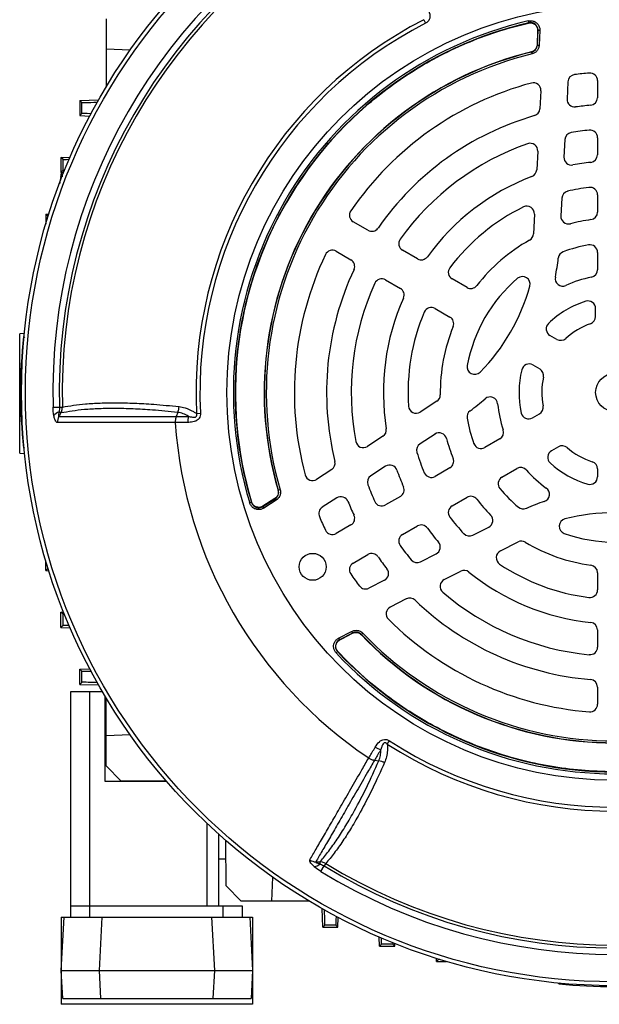
# Model space of a CAD drawing. Units: millimetres. Extents: x -1337 to 921, y -921 to 921.
# Drawn here: x -1337 to -1184, y -218 to 42 of the extents above; entities that cross this region are included whole.
import ezdxf

# ---------------------------------------------------------------- set-up
doc = ezdxf.new("R2010")
doc.units = ezdxf.units.MM

msp = doc.modelspace()

# ---------------------------------------------------------------- linework, layer by layer
at = {"color": 7, "linetype": 'Continuous', "lineweight": 25}
for p, q in [((-1314.18, 42.02), (-1314.18, 34.02)), ((-1230.33, 41.83), (-1229.87, 40.92)), ((-1202.77, 41.51), (-1202.66, 41.03)), ((-1202.71, 40.96), (-1202.66, 41.03)), ((-1202.71, 40.96), (-1202.71, 40.96)), ((-1200.38, 35.15), (-1200.22, 39)), ((-1199.72, 38.98), (-1200.22, 39)), ((-1199.72, 38.98), (-1199.88, 35.13)), ((-1200.27, 38.94), (-1200.43, 35.19)), ((-1200.27, 38.94), (-1200.27, 38.94)), ((-1307.84, 33.79), (-1314.18, 34.02)), ((-1314.18, 34.02), (-1314.18, 24.07)), ((-1200.44, 35.19), (-1200.43, 35.19)), ((-1200.38, 35.15), (-1199.88, 35.13)), ((-1201.95, 33.35), (-1201.95, 33.34)), ((-1201.9, 33.3), (-1201.95, 33.34)), ((-1201.9, 33.3), (-1201.78, 32.82)), ((-1192.31, 25.48), (-1192.55, 20.91)), ((-1184.5, 25.77), (-1184.5, 21.25)), ((-1199.44, 23.09), (-1199.69, 18.34)), ((-1321.09, 20.52), (-1316.15, 20.7)), ((-1320.54, 20), (-1321.09, 20.52)), ((-1321.09, 20.52), (-1321.09, 16.52)), ((-1320.54, 17.05), (-1320.54, 20)), ((-1320.54, 17.05), (-1321.09, 16.52)), ((-1321.09, 16.52), (-1318.48, 16.43)), ((-1184.5, 10.71), (-1184.5, 6.19)), ((-1193.11, 10.21), (-1193.35, 5.6)), ((-1326.09, 5.52), (-1323.66, 5.61)), ((-1325.54, 5), (-1326.09, 5.52)), ((-1326.09, 5.52), (-1326.09, 1.52)), ((-1200.28, 7.14), (-1200.54, 2.25)), ((-1325.54, 2.05), (-1325.54, 5)), ((-1326.1, 0.51), (-1326.5, -1.42)), ((-1325.54, 2.05), (-1326.09, 1.52)), ((-1326.09, 1.52), (-1325.37, 1.5)), ((-1184.5, -4.38), (-1184.5, -8.92)), ((-1193.92, -5.24), (-1194.17, -9.94)), ((-1330.09, -9.48), (-1329.27, -9.45)), ((-1329.54, -10), (-1330.09, -9.48)), ((-1330.09, -9.48), (-1330.09, -12.14)), ((-1201.15, -9.46), (-1201.42, -14.68)), ((-1245.07, -13.71), (-1248.97, -11.46)), ((-1253.47, -19.25), (-1249.57, -21.51)), ((-1232.02, -21.25), (-1235.94, -18.98)), ((-1184.5, -19.54), (-1184.5, -24.12)), ((-1240.44, -26.78), (-1236.52, -29.04)), ((-1218.94, -28.8), (-1222.87, -26.53)), ((-1227.37, -34.32), (-1223.44, -36.59)), ((-1185, -36.46), (-1185, -34.35)), ((-1335.73, -40.95), (-1336.98, -40.99)), ((-1336.98, -72.52), (-1336.98, -40.99)), ((-1195.23, -42.49), (-1197.04, -41.44)), ((-1336, -41.76), (-1335.8, -41.73)), ((-1336, -41.76), (-1335.71, -42.04)), ((-1201.54, -49.23), (-1199.73, -50.28)), ((-1226.91, -58.82), (-1231.29, -61.67)), ((-1328.18, -60.4), (-1326.48, -60.36)), ((-1326.08, -61.89), (-1326.56, -61.61)), ((-1326.48, -60.36), (-1325.72, -60.34)), ((-1295.28, -61.75), (-1295.7, -62.82)), ((-1290.3, -62.04), (-1289.28, -61.99)), ((-1201.66, -63.21), (-1199.83, -62.15)), ((-1227.38, -67.48), (-1231.33, -70.04)), ((-1241.13, -68.05), (-1245.23, -70.72)), ((-1210.27, -68.75), (-1214.23, -71.04)), ((-1336.98, -72.52), (-1335.67, -72.57)), ((-1336, -71.19), (-1335.72, -70.92)), ((-1336, -71.19), (-1335.8, -71.22)), ((-1194.83, -70.81), (-1196.66, -71.87)), ((-1254.64, -76.83), (-1258.62, -79.42)), ((-1240.43, -75.95), (-1244.3, -78.46)), ((-1223.44, -76.36), (-1227.37, -78.63)), ((-1209.73, -78.84), (-1205.77, -76.55)), ((-1184.5, -76.66), (-1184.5, -78.75)), ((-1268.8, -82.25), (-1268.74, -82.27)), ((-1268.8, -82.25), (-1268.8, -82.25)), ((-1268.74, -82.27), (-1268.26, -82.13)), ((-1276.29, -85.62), (-1275.81, -85.47)), ((-1275.81, -85.47), (-1275.78, -85.39)), ((-1275.78, -85.39), (-1275.78, -85.39)), ((-1272.83, -86.58), (-1269.58, -84.51)), ((-1269.64, -84.49), (-1272.8, -86.5)), ((-1269.31, -84.93), (-1272.57, -87)), ((-1269.64, -84.49), (-1269.64, -84.48)), ((-1269.58, -84.51), (-1269.31, -84.93)), ((-1253.29, -84.3), (-1257.13, -86.79)), ((-1236.52, -83.91), (-1240.44, -86.17)), ((-1222.87, -86.42), (-1218.94, -84.15)), ((-1272.57, -87), (-1272.83, -86.58)), ((-1272.8, -86.5), (-1272.81, -86.49)), ((-1249.57, -91.44), (-1253.47, -93.7)), ((-1235.94, -93.97), (-1232.02, -91.7)), ((-1217.41, -94.15), (-1213.22, -92.01)), ((-1210.14, -98.3), (-1205.48, -95.93)), ((-1330.09, -103.48), (-1330.09, -100.81)), ((-1248.97, -101.49), (-1245.07, -99.24)), ((-1231.19, -101.17), (-1227.08, -99.07)), ((-1329.54, -102.95), (-1330.09, -103.48)), ((-1330.09, -103.48), (-1329.27, -103.5)), ((-1224.95, -105.85), (-1220.59, -103.62)), ((-1240.75, -106.04), (-1244.82, -108.11)), ((-1184.5, -104.03), (-1184.5, -108.57)), ((-1234.95, -110.94), (-1239.18, -113.09)), ((-1326.09, -114.48), (-1325.37, -114.45)), ((-1325.54, -115), (-1326.09, -114.48)), ((-1326.09, -118.48), (-1326.09, -114.48)), ((-1325.54, -117.95), (-1325.54, -115)), ((-1325.54, -117.95), (-1326.09, -118.48)), ((-1326.09, -118.48), (-1323.66, -118.56)), ((-1184.5, -119.14), (-1184.5, -123.66)), ((-1252.81, -121.28), (-1249.39, -119.5)), ((-1252.81, -121.28), (-1252.58, -121.72)), ((-1249.16, -119.94), (-1252.58, -121.72)), ((-1252.5, -121.74), (-1249.17, -120)), ((-1252.5, -121.74), (-1252.49, -121.74)), ((-1249.39, -119.5), (-1249.16, -119.94)), ((-1249.17, -120), (-1249.17, -120.01)), ((-1246.81, -120.39), (-1246.82, -120.4)), ((-1246.8, -120.33), (-1246.81, -120.39)), ((-1246.8, -120.33), (-1246.44, -119.98)), ((-1253.48, -125.19), (-1253.11, -124.85)), ((-1253.03, -124.86), (-1253.11, -124.85)), ((-1253.03, -124.86), (-1253.03, -124.86)), ((-1321.09, -129.48), (-1318.48, -129.38)), ((-1320.54, -130), (-1321.09, -129.48)), ((-1321.09, -133.48), (-1321.09, -129.48)), ((-1320.54, -132.95), (-1320.54, -130)), ((-1320.54, -132.95), (-1321.09, -133.48)), ((-1321.09, -133.48), (-1316.15, -133.65)), ((-1184.5, -134.2), (-1184.5, -138.72)), ((-1323.52, -135.38), (-1318.52, -135.38)), ((-1323.52, -191.88), (-1323.52, -135.38)), ((-1318.52, -135.38), (-1318.52, -191.88)), ((-1318.52, -135.38), (-1315.16, -135.38)), ((-1314.49, -136.5), (-1314.49, -158.98)), ((-1314.18, -146.98), (-1314.18, -137.02)), ((-1314.18, -146.98), (-1307.84, -146.74)), ((-1314.18, -154.98), (-1314.18, -146.98)), ((-1239.97, -149.22), (-1239.42, -148.36)), ((-1310.17, -158.99), (-1314.18, -154.98)), ((-1243.35, -153.5), (-1242.21, -153.67)), ((-1314.49, -158.98), (-1298.21, -159.03)), ((-1298.21, -159.03), (-1310.17, -158.99)), ((-1303.09, -159.01), (-1303.09, -159.01)), ((-1284.52, -172.96), (-1284.52, -191.88)), ((-1282.51, -186.64), (-1282.56, -174.69)), ((-1282.54, -179.56), (-1284.52, -179.56)), ((-1258.83, -180.3), (-1257.73, -180.28)), ((-1257.72, -180.83), (-1257.73, -180.28)), ((-1257.49, -182.84), (-1256.6, -181.39)), ((-1256.2, -180.74), (-1256.6, -181.39)), ((-1270.23, -184.35), (-1270.5, -190.66)), ((-1278.5, -190.66), (-1282.51, -186.64)), ((-1323.52, -194.88), (-1323.52, -191.88)), ((-1323.52, -191.88), (-1318.52, -191.88)), ((-1318.52, -191.88), (-1318.52, -194.88)), ((-1318.52, -191.88), (-1283.26, -191.88)), ((-1283.26, -194.88), (-1283.26, -191.88)), ((-1283.26, -191.88), (-1278.26, -191.88)), ((-1270.5, -190.66), (-1278.5, -190.66)), ((-1278.26, -191.88), (-1278.26, -194.88)), ((-1260.55, -190.66), (-1270.5, -190.66)), ((-1257, -197.56), (-1257.17, -192.62)), ((-1326.01, -208.98), (-1325.28, -194.88)), ((-1325.28, -194.88), (-1315.29, -194.88)), ((-1315.29, -194.88), (-1316.03, -208.98)), ((-1315.29, -194.88), (-1286.25, -194.88)), ((-1285.51, -208.98), (-1286.25, -194.88)), ((-1286.25, -194.88), (-1276.26, -194.88)), ((-1276.26, -194.88), (-1275.53, -208.98)), ((-1256.47, -197.02), (-1257, -197.56)), ((-1253.53, -197.02), (-1256.47, -197.02)), ((-1253.53, -197.02), (-1253, -197.56)), ((-1253, -197.56), (-1252.91, -194.95)), ((-1257, -197.56), (-1253, -197.56)), ((-1242, -202.56), (-1242.08, -200.13)), ((-1241.47, -202.02), (-1242, -202.56)), ((-1242, -202.56), (-1238, -202.56)), ((-1238.53, -202.02), (-1241.47, -202.02)), ((-1238.53, -202.02), (-1238, -202.56)), ((-1238, -202.56), (-1237.97, -201.84)), ((-1227, -206.56), (-1227.03, -205.74)), ((-1226.47, -206.02), (-1227, -206.56)), ((-1227, -206.56), (-1224.34, -206.56)), ((-1326.01, -208.98), (-1316.03, -208.98)), ((-1325.63, -216.38), (-1326.01, -208.98)), ((-1316.03, -208.98), (-1285.51, -208.98)), ((-1316.03, -208.98), (-1315.64, -216.38)), ((-1285.9, -216.38), (-1285.51, -208.98)), ((-1285.51, -208.98), (-1275.53, -208.98)), ((-1275.53, -208.98), (-1275.91, -216.38)), ((-1194.72, -212.48), (-1194.74, -212.28)), ((-1194.72, -212.48), (-1194.46, -212.21)), ((-1325.63, -216.38), (-1315.64, -216.38)), ((-1315.64, -216.38), (-1285.9, -216.38)), ((-1285.9, -216.38), (-1275.91, -216.38))]:
    msp.add_line(p, q, dxfattribs=at)
at = {"color": 8, "linetype": 'Continuous', "lineweight": 25}
for p, q in [((-1325.62, 0.49), (-1326.1, 0.51)), ((-1329.54, -10.32), (-1329.54, -10)), ((-1329.54, -102.95), (-1329.54, -102.63)), ((-1287.52, -191.88), (-1287.52, -170.19)), ((-1226.15, -206.02), (-1226.47, -206.02))]:
    msp.add_line(p, q, dxfattribs=at)
at = {"color": 7, "linetype": 'Continuous'}
for p, q in [((-1326.02, -194.88), (-1275.52, -194.88)), ((-1326.02, -194.88), (-1326.02, -217.88)), ((-1275.52, -194.88), (-1275.52, -217.88)), ((-1275.52, -217.88), (-1326.02, -217.88))]:
    msp.add_line(p, q, dxfattribs=at)
at = {"color": 7, "linetype": 'Continuous', "lineweight": 25, "flags": 128}
for points in [[(-1200.22, 39), (-1200.22, 39), (-1200.27, 38.94)], [(-1200.27, 38.94), (-1200.3, 38.34), (-1200.44, 35.19)], [(-1200.43, 35.19), (-1200.4, 35.17), (-1200.38, 35.15)], [(-1326.08, -61.89), (-1326.49, -62.57), (-1326.65, -62.83)], [(-1269.64, -84.48), (-1270.14, -84.8), (-1272.81, -86.49)], [(-1269.58, -84.51), (-1269.6, -84.5), (-1269.64, -84.49)], [(-1272.8, -86.5), (-1272.83, -86.58), (-1272.83, -86.58)], [(-1252.58, -121.72), (-1252.58, -121.72), (-1252.5, -121.74)], [(-1252.49, -121.74), (-1251.96, -121.46), (-1249.17, -120.01)], [(-1249.17, -120), (-1249.17, -119.96), (-1249.16, -119.94)]]:
    msp.add_lwpolyline(points, dxfattribs=at)
at = {"color": 7, "linetype": 'Continuous', "lineweight": 25}
for centre, radius in [((-1180, -56.48), 156.5), ((-1180, -56.48), 155.45), ((-1180, -56.48), 102.29), ((-1180, -56.48), 5), ((-1259.67, -102.48), 3.55)]:
    msp.add_circle(centre, radius, dxfattribs=at)
for centre, radius, start, end in [((-1180, -56.48), 148.23, 118.4811, 181.5188), ((-1180, -56.48), 146.53, 118.4811, 181.5188), ((-1180, -56.48), 145.77, 118.4811, 181.5188), ((-1180, -56.48), 110.44, 117.1111, 182.8889), ((-1180, -56.48), 109.42, 117.1111, 182.8889), ((-1180.01, -56.47), 100.59, 103.0754, 196.845), ((-1180.01, -56.47), 100.09, 103.0754, 196.845), ((-1180.01, -56.47), 100.04, 103.1149, 196.8055), ((-1180, -56.48), 92.47, 103.7312, 196.1859), ((-1180, -56.48), 92.46, 103.7312, 196.1859), ((-1180, -56.48), 92.41, 103.7077, 196.2093), ((-1180, -56.48), 91.91, 103.7077, 196.2093), ((-1190.31, 25.38), 2, 97.1806, 177), ((-1180, -56.48), 84.5, 94.5189, 97.1806), ((-1186.5, 25.77), 2, 0, 94.5189), ((-1180, -56.48), 84.5, 105.0643, 145.4811), ((-1201.44, 23.19), 2, 357, 105.0643), ((-1190.55, 20.81), 2, 177, 277.7748), ((-1186.5, 21.25), 2, 274.7802, 0), ((-1201.69, 18.45), 2, 286.1459, 357), ((-1180, -56.48), 76, 94.7802, 97.7748), ((-1180, -56.48), 76, 106.1459, 145.2198), ((-1191.11, 10.1), 2, 99.4759, 177), ((-1180, -56.48), 69.5, 95.5259, 99.4759), ((-1186.5, 10.71), 2, 0, 95.5259), ((-1180, -56.48), 69.5, 109.2713, 144.4741), ((-1202.28, 7.24), 2, 357, 109.2713), ((-1191.35, 5.49), 2, 177, 280.3831), ((-1186.5, 6.19), 2, 275.922, 0), ((-1180, -56.48), 61, 95.922, 100.3831), ((-1180, -56.48), 61, 110.9578, 144.078), ((-1202.53, 2.36), 2, 290.9578, 357), ((-1180, -56.48), 54.5, 97.112, 103.1261), ((-1186.5, -4.38), 2, 0, 97.112), ((-1191.92, -5.35), 2, 103.1261, 177), ((-1180, -56.48), 54.5, 116.1617, 142.888), ((-1203.15, -9.35), 2, 357, 116.1617), ((-1247.97, -9.72), 2, 145.4811, 240), ((-1192.17, -10.04), 2, 177, 284.6855), ((-1186.5, -8.92), 2, 277.7827, 0), ((-1180, -56.48), 46, 97.7827, 104.6855), ((-1244.07, -11.98), 2, 240, 325.2198), ((-1203.42, -14.58), 2, 299.2055, 357), ((-1234.94, -17.25), 2, 144.4741, 240), ((-1180, -56.48), 46, 119.2055, 142.2173), ((-1180, -56.48), 39.5, 99.9817, 110.0523), ((-1186.5, -19.54), 2, 0, 99.9817), ((-1180, -56.48), 84.5, 154.5189, 194.9357), ((-1254.47, -20.98), 2, 60, 154.5189), ((-1231.02, -19.51), 2, 240, 324.078), ((-1192.86, -21.25), 2, 110.0523, 173.6598), ((-1250.57, -23.24), 2, 334.7802, 60), ((-1252.49, -14.62), 58, 348.6431, 353.6598), ((-1180, -56.48), 76, 154.7802, 193.8541), ((-1221.87, -24.8), 2, 142.888, 240), ((-1204.29, -27.9), 2, 344.5975, 130.3644), ((-1186.5, -24.12), 2, 281.3598, 0), ((-1180, -56.48), 69.5, 155.5259, 190.7287), ((-1241.44, -28.51), 2, 60, 155.5259), ((-1217.94, -27.07), 2, 240, 322.2173), ((-1180, -56.48), 39.5, 130.3644, 169.6356), ((-1252.49, -14.62), 52, 315.4025, 344.5975), ((-1193.67, -26.44), 2, 168.6431, 294.4636), ((-1180, -56.48), 31, 101.3598, 114.4636), ((-1237.52, -30.77), 2, 335.922, 60), ((-1180, -56.48), 61, 155.922, 189.0422), ((-1180, -56.48), 25.21, 107.557, 133.7333), ((-1187, -34.35), 2, 0, 107.557), ((-1180, -56.48), 54.5, 157.112, 183.8383), ((-1228.37, -36.06), 2, 60, 157.112), ((-1224.44, -38.33), 2, 337.7827, 60), ((-1196.04, -39.71), 2, 133.7333, 240), ((-1180, -56.48), 19.21, 109.2752, 132.15), ((-1187, -36.46), 2, 289.2752, 0), ((-1180, -56.48), 46, 157.7827, 180.7945), ((-1190.74, -56.48), 146, 174.2142, 185.7858), ((-1194.23, -40.75), 2, 240, 312.15), ((-1202.54, -50.97), 2, 60, 166.2667), ((-1216.89, -49.73), 2, 169.6356, 315.4025), ((-1180, -56.48), 25.21, 166.2667, 192.443), ((-1200.73, -52.01), 2, 347.85, 60), ((-1180, -56.48), 19.21, 167.85, 190.7248), ((-1228, -57.14), 2, 303, 0.7945), ((-1252.49, -14.62), 58, 306.3402, 311.3569), ((-1212.85, -59.66), 2, 5.5364, 131.3569), ((-1180, -56.48), 31, 185.5364, 198.6402), ((-1325.62, -64.45), 2.99, 108.3177, 141.443), ((-1232.38, -59.99), 2, 183.8383, 303), ((-1216.94, -62.95), 2, 126.3402, 189.9477), ((-1202.66, -61.48), 2, 192.443, 300), ((-1200.83, -60.42), 2, 300, 10.7248), ((-1323.84, -64.3), 3.17, 152.4083, 182.8166), ((-1180, -56.48), 116.21, 183.9298, 236.0702), ((-1287.37, -64.23), 5.24, 164.1761, 181.7588), ((-1180, -56.48), 39.5, 189.9477, 200.0183), ((-1242.22, -66.38), 2, 303, 9.0422), ((-1226.3, -69.15), 2, 15.3145, 123), ((-1211.27, -67.02), 2, 300, 18.6402), ((-1246.32, -69.04), 2, 190.7287, 303), ((-1230.24, -71.71), 2, 123, 196.8739), ((-1180, -56.48), 46, 195.3145, 202.2173), ((-1215.23, -69.31), 2, 200.0183, 300), ((-1180, -56.48), 54.5, 196.8739, 202.888), ((-1195.66, -73.6), 2, 120, 227.557), ((-1193.83, -72.55), 2, 49.2752, 120), ((-1180, -56.48), 19.21, 229.2752, 252.15), ((-1255.73, -75.15), 2, 303, 13.8541), ((-1224.44, -74.62), 2, 300, 22.2173), ((-1180, -56.48), 25.21, 227.557, 253.7333), ((-1186.5, -76.66), 2, 0, 72.15), ((-1239.34, -77.63), 2, 19.6169, 123), ((-1180, -56.48), 61, 199.6169, 204.078), ((-1228.37, -76.89), 2, 202.888, 300), ((-1204.77, -78.28), 2, 41.3598, 120), ((-1180, -56.48), 31, 221.3598, 234.4636), ((-1259.71, -77.74), 2, 194.9357, 303), ((-1243.22, -80.14), 2, 123, 200.5241), ((-1208.73, -80.57), 2, 120, 219.9817), ((-1186.5, -78.75), 2, 253.7333, 0), ((-1180, -56.48), 69.5, 200.5241, 204.4741), ((-1237.52, -82.18), 2, 300, 24.078), ((-1180, -56.48), 39.5, 219.9817, 230.0523), ((-1199.18, -83.33), 2, 288.6431, 54.4636), ((-1252.2, -85.98), 2, 22.2252, 123), ((-1180, -56.48), 76, 202.2252, 205.2198), ((-1241.44, -84.44), 2, 204.4741, 300), ((-1217.94, -85.88), 2, 37.7827, 120), ((-1180, -56.48), 46, 217.7827, 224.6855), ((-1180, -140.18), 58, 108.6431, 113.6598), ((-1256.04, -88.47), 2, 123, 202.8194), ((-1221.87, -88.15), 2, 120, 217.112), ((-1204.08, -85.22), 2, 230.0523, 293.6598), ((-1180, -140.18), 52, 75.4025, 104.5975), ((-1180, -56.48), 84.5, 202.8194, 205.4811), ((-1250.57, -89.71), 2, 300, 25.2198), ((-1180, -56.48), 54.5, 217.112, 223.1261), ((-1214.13, -90.23), 2, 297, 44.6855), ((-1192.6, -91.79), 2, 104.5975, 250.3644), ((-1254.47, -91.97), 2, 205.4811, 300), ((-1231.02, -93.44), 2, 35.922, 120), ((-1180, -56.48), 61, 215.922, 220.3831), ((-1234.94, -95.7), 2, 120, 215.5259), ((-1227.99, -97.29), 2, 297, 40.3831), ((-1218.32, -92.36), 2, 223.1261, 297), ((-1204.57, -97.71), 2, 59.2055, 117), ((-1180, -56.48), 46, 239.2055, 262.2173), ((-1180, -56.48), 39.5, 250.3644, 289.6356), ((-1180, -56.48), 69.5, 215.5259, 219.4759), ((-1209.23, -100.08), 2, 117, 236.1617), ((-1244.07, -100.97), 2, 34.7802, 120), ((-1180, -56.48), 76, 214.7802, 217.7748), ((-1232.1, -99.39), 2, 219.4759, 297), ((-1247.97, -103.23), 2, 120, 214.5189), ((-1241.65, -104.25), 2, 297, 37.7748), ((-1219.68, -105.41), 2, 50.9578, 117), ((-1180, -56.48), 61, 230.9578, 264.078), ((-1180, -56.48), 54.5, 236.1617, 262.888), ((-1186.5, -104.03), 2, 0, 82.2173), ((-1180, -56.48), 84.5, 214.5189, 217.1806), ((-1224.04, -107.63), 2, 117, 229.2713), ((-1245.73, -106.33), 2, 217.1806, 297), ((-1186.5, -108.57), 2, 262.888, 0), ((-1234.04, -112.72), 2, 46.1459, 117), ((-1180, -56.48), 76, 226.1459, 265.2198), ((-1180, -56.48), 69.5, 229.2713, 264.4741), ((-1238.27, -114.88), 2, 117, 225.0643), ((-1180, -56.48), 84.5, 225.0643, 265.4811), ((-1186.5, -119.14), 2, 0, 84.078), ((-1180, -56.48), 92.47, 223.7312, 316.1859), ((-1180, -56.48), 92.46, 223.7312, 316.1859), ((-1180, -56.48), 92.41, 223.7077, 316.2093), ((-1180, -56.48), 91.91, 223.7077, 316.2093), ((-1186.5, -123.66), 2, 264.4741, 0), ((-1180, -56.49), 100.59, 223.0754, 316.845), ((-1180, -56.49), 100.09, 223.0754, 316.845), ((-1180, -56.49), 100.04, 223.1149, 316.8055), ((-1186.5, -134.2), 2, 0, 85.2198), ((-1186.5, -138.72), 2, 265.4811, 0), ((-1240.4, -145.58), 5.24, 238.2324, 255.8152), ((-1180, -56.48), 110.44, 237.1111, 302.8889), ((-1180, -56.48), 109.42, 237.1111, 302.8889), ((-1258.7, -177.13), 3.17, 237.1961, 267.6015), ((-1259.71, -178.6), 2.99, 278.5525, 311.68), ((-1180, -56.48), 146.53, 238.4811, 301.5188), ((-1180, -56.48), 145.77, 238.4811, 301.5188), ((-1180, -56.48), 148.23, 238.4811, 301.5188), ((-1180, -67.22), 146, 264.2142, 275.7858)]:
    msp.add_arc(centre, radius, start, end, dxfattribs=at)
for centre, major_axis, start_param, end_param in [((-1310.54, 20.35), (10, 0.35), 3.150015, 4.073075), ((-1310.54, 16.7), (10, -0.35), 2.438254, 3.133171), ((-1315.54, 5.35), (10, 0.35), 3.150015, 3.718953), ((-1315.54, 1.7), (10, -0.35), 2.857674, 3.133171), ((-1319.54, -9.65), (10, 0.35), 3.150015, 3.28053), ((-1319.54, -103.3), (10, -0.35), 3.002656, 3.133171), ((-1315.54, -114.65), (10, 0.35), 3.150015, 3.425512), ((-1315.54, -118.3), (10, -0.35), 2.564232, 3.133171), ((-1310.54, -129.65), (10, 0.35), 3.150015, 3.844931), ((-1310.54, -133.3), (10, -0.35), 2.21011, 3.133171), ((-1256.82, -187.02), (-0.35, 10), 3.150015, 4.073075), ((-1253.18, -187.02), (0.35, 10), 2.438254, 3.133171), ((-1241.82, -192.02), (-0.35, 10), 3.150015, 3.718953), ((-1238.18, -192.02), (0.35, 10), 2.857674, 3.133171), ((-1226.82, -196.02), (-0.35, 10), 3.150015, 3.28053)]:
    msp.add_ellipse(centre, major_axis=major_axis, ratio=0.008722, start_param=start_param, end_param=end_param, dxfattribs=at)
for points, knots in [([(-1229.45, 45), (-1229.17, 44.47), (-1228.79, 43.73), (-1228.68, 42.62), (-1228.83, 41.92), (-1229.24, 41.31), (-1229.65, 41.06), (-1229.87, 40.92)], [0, 0, 0, 0, 0.408138, 0.566168, 0.718957, 0.847752, 1, 1, 1, 1]), ([(-1202.77, 41.51), (-1202.49, 41.55), (-1201.93, 41.62), (-1201.1, 41.37), (-1200.41, 40.89), (-1199.92, 40.19), (-1199.72, 39.52), (-1199.72, 39.11), (-1199.72, 38.98)], [0, 0, 0, 0, 0.183959, 0.367971, 0.550749, 0.732628, 0.914814, 1, 1, 1, 1]), ([(-1275.78, -85.39), (-1275.87, -85.07), (-1276.35, -83.47), (-1277.48, -79.29), (-1278.83, -72.73), (-1279.81, -64.76), (-1280.16, -56.71), (-1279.85, -48.62), (-1278.88, -40.48), (-1277.22, -32.38), (-1274.89, -24.4), (-1271.88, -16.56), (-1268.17, -8.92), (-1263.83, -1.64), (-1258.93, 5.2), (-1253.49, 11.59), (-1247.46, 17.58), (-1240.96, 23.01), (-1234.07, 27.84), (-1226.82, 32.08), (-1219.15, 35.72), (-1211.1, 38.79), (-1205.52, 40.23), (-1202.71, 40.96)], [0, 0, 0, 0, 0.00611, 0.030574, 0.079532, 0.128807, 0.177765, 0.22704, 0.277312, 0.327928, 0.378591, 0.429607, 0.481732, 0.534241, 0.584904, 0.63592, 0.688045, 0.740553, 0.791217, 0.842233, 0.894358, 0.946866, 1, 1, 1, 1]), ([(-1202.71, 40.96), (-1202.49, 40.99), (-1202.22, 41.03), (-1201.95, 40.99), (-1201.91, 40.98)], [0, 0, 0, 0, 0.835408, 1, 1, 1, 1]), ([(-1202.71, 40.96), (-1202.49, 40.99), (-1202.22, 41.03), (-1201.95, 40.99), (-1201.91, 40.98)], [0, 0, 0, 0, 0.832899, 1, 1, 1, 1]), ([(-1200.22, 39), (-1200.22, 39.11), (-1200.22, 39.43), (-1200.38, 39.97), (-1200.76, 40.53), (-1201.32, 40.92), (-1201.98, 41.12), (-1202.43, 41.06), (-1202.66, 41.03)], [0, 0, 0, 0, 0.085344, 0.267617, 0.449322, 0.631859, 0.815795, 1, 1, 1, 1]), ([(-1201.91, 40.98), (-1201.77, 40.95), (-1201.5, 40.88), (-1201.12, 40.67), (-1200.8, 40.4), (-1200.64, 40.17), (-1200.56, 40.05)], [0, 0, 0, 0, 0.250413, 0.5003159, 0.750408, 1, 1, 1, 1]), ([(-1200.56, 40.05), (-1200.46, 39.85), (-1200.28, 39.5), (-1200.28, 39.1), (-1200.27, 38.94)], [0, 0, 0, 0, 0.574945, 1, 1, 1, 1]), ([(-1200.56, 40.05), (-1200.53, 40), (-1200.39, 39.75), (-1200.27, 39.37), (-1200.27, 39.04), (-1200.27, 38.94)], [0, 0, 0, 0, 0.160267, 0.73185, 1, 1, 1, 1]), ([(-1200.44, 35.19), (-1200.47, 34.97), (-1200.53, 34.53), (-1200.9, 33.95), (-1201.39, 33.53), (-1201.77, 33.41), (-1201.95, 33.35)], [0, 0, 0, 0, 0.262277, 0.524464, 0.785983, 1, 1, 1, 1]), ([(-1200.43, 35.19), (-1200.46, 34.97), (-1200.52, 34.52), (-1200.89, 33.95), (-1201.38, 33.53), (-1201.77, 33.4), (-1201.95, 33.34)], [0, 0, 0, 0, 0.261789, 0.523738, 0.785049, 1, 1, 1, 1]), ([(-1201.9, 33.3), (-1201.72, 33.36), (-1201.33, 33.49), (-1200.84, 33.9), (-1200.47, 34.48), (-1200.41, 34.93), (-1200.38, 35.15)], [0, 0, 0, 0, 0.215344, 0.476446, 0.738155, 1, 1, 1, 1]), ([(-1199.88, 35.13), (-1199.92, 34.85), (-1200, 34.29), (-1200.46, 33.57), (-1201.08, 33.05), (-1201.56, 32.89), (-1201.78, 32.82)], [0, 0, 0, 0, 0.2617672, 0.5235646, 0.784738, 1, 1, 1, 1]), ([(-1326.1, 0.51), (-1326.06, 0.69), (-1325.99, 1.06), (-1325.91, 1.41), (-1325.89, 1.51), (-1325.89, 1.52), (-1325.89, 1.52)], [0, 0, 0, 0, 0.321326, 0.642784, 0.960766, 1, 1, 1, 1]), ([(-1325.72, -60.34), (-1323.76, -60.02), (-1320.71, -59.53), (-1315.75, -59.25), (-1311.47, -59.18), (-1306.76, -59.29), (-1301.3, -59.59), (-1297.18, -59.99), (-1294.92, -60.21)], [0, 0, 0, 0, 0.250242, 0.38959, 0.52934, 0.67496, 0.821042, 1, 1, 1, 1]), ([(-1327.96, -62.58), (-1328.03, -62.15), (-1328.14, -61.45), (-1328.17, -60.69), (-1328.18, -60.4)], [0, 0, 0, 0, 0.614182, 1, 1, 1, 1]), ([(-1326.56, -61.61), (-1326.6, -61.75), (-1326.66, -61.99), (-1326.73, -62.34), (-1326.76, -62.57), (-1326.76, -62.74), (-1326.75, -62.82), (-1326.71, -62.85), (-1326.68, -62.85), (-1326.66, -62.84), (-1326.65, -62.83)], [0, 0, 0, 0, 0.285002, 0.4758, 0.681998, 0.768048, 0.855011, 0.910879, 0.966729, 1, 1, 1, 1]), ([(-1326.48, -60.36), (-1326.48, -60.54), (-1326.48, -60.96), (-1326.53, -61.37), (-1326.56, -61.61)], [0, 0, 0, 0, 0.423363, 1, 1, 1, 1]), ([(-1326.08, -61.89), (-1325.95, -61.6), (-1325.73, -61.1), (-1325.72, -60.56), (-1325.72, -60.34)], [0, 0, 0, 0, 0.59203, 1, 1, 1, 1]), ([(-1295.28, -61.75), (-1295.28, -61.75), (-1297.58, -61.51), (-1301.62, -61.13), (-1307.09, -60.81), (-1311.78, -60.7), (-1316.06, -60.77), (-1321.04, -61.05), (-1324.11, -61.56), (-1326.08, -61.89)], [0, 0, 0, 0, 0.000001, 0.178514, 0.323728, 0.469401, 0.608369, 0.747737, 1, 1, 1, 1]), ([(-1292.41, -62.8), (-1292.89, -62.53), (-1293.83, -62.02), (-1294.81, -61.84), (-1295.28, -61.75)], [0, 0, 0, 0, 0.52056, 1, 1, 1, 1]), ([(-1294.92, -60.21), (-1294.4, -60.3), (-1293.12, -60.51), (-1291.58, -61.24), (-1290.58, -61.86), (-1290.3, -62.04)], [0, 0, 0, 0, 0.335498, 0.812832, 1, 1, 1, 1]), ([(-1289.28, -61.99), (-1289.29, -62.23), (-1289.3, -62.68), (-1289.5, -63.12), (-1289.76, -63.51), (-1290.18, -63.89), (-1291.12, -64.29), (-1291.97, -64.37), (-1292.52, -64.39), (-1292.6, -64.39)], [0, 0, 0, 0, 0.140274, 0.266455, 0.286526, 0.427335, 0.609515, 0.943456, 1, 1, 1, 1]), ([(-1292.41, -62.8), (-1292.34, -62.81), (-1291.93, -62.91), (-1291.34, -63.04), (-1290.73, -63.02), (-1290.47, -62.9), (-1290.35, -62.79), (-1290.26, -62.64), (-1290.23, -62.42), (-1290.25, -62.21), (-1290.29, -62.08), (-1290.3, -62.04)], [0, 0, 0, 0, 0.074738, 0.480204, 0.658844, 0.716761, 0.768433, 0.814648, 0.87582, 0.959515, 1, 1, 1, 1]), ([(-1327, -64.45), (-1327.11, -64.42), (-1327.33, -64.35), (-1327.65, -63.75), (-1327.85, -63.11), (-1327.94, -62.66), (-1327.96, -62.58)], [0, 0, 0, 0, 0.274504, 0.547778, 0.917599, 1, 1, 1, 1]), ([(-1295.93, -64.44), (-1298.39, -64.44), (-1302.85, -64.44), (-1308.67, -64.44), (-1313.42, -64.45), (-1317.53, -64.45), (-1321.07, -64.45), (-1324.28, -64.45), (-1326.09, -64.45), (-1327, -64.45)], [0, 0, 0, 0, 0.183987, 0.333697, 0.484069, 0.61221, 0.740352, 0.870176, 1, 1, 1, 1]), ([(-1326.65, -62.83), (-1325.75, -62.83), (-1323.97, -62.83), (-1320.79, -62.83), (-1317.26, -62.83), (-1313.13, -62.83), (-1308.38, -62.83), (-1302.56, -62.83), (-1298.19, -62.83), (-1295.7, -62.82), (-1295.7, -62.82)], [0, 0, 0, 0, 0.128025, 0.256463, 0.386164, 0.516295, 0.666116, 0.8166, 0.999999, 1, 1, 1, 1]), ([(-1295.7, -62.82), (-1295.78, -63.08), (-1295.94, -63.59), (-1295.93, -64.16), (-1295.93, -64.44)], [0, 0, 0, 0, 0.500022, 1, 1, 1, 1]), ([(-1292.6, -64.39), (-1293.16, -64.4), (-1294.28, -64.41), (-1295.35, -64.43), (-1295.88, -64.44), (-1295.93, -64.44)], [0, 0, 0, 0, 0.475519, 0.946315, 1, 1, 1, 1]), ([(-1295.7, -62.82), (-1295.7, -62.82), (-1295.64, -62.82), (-1295.1, -62.82), (-1294.05, -62.81), (-1292.96, -62.8), (-1292.41, -62.8)], [0, 0, 0, 0, 0.000014, 0.060539, 0.528627, 1, 1, 1, 1]), ([(-1268.8, -82.25), (-1268.76, -82.47), (-1268.68, -82.91), (-1268.84, -83.58), (-1269.17, -84.13), (-1269.5, -84.37), (-1269.64, -84.48)], [0, 0, 0, 0, 0.262595, 0.525097, 0.786918, 1, 1, 1, 1]), ([(-1268.8, -82.25), (-1268.75, -82.47), (-1268.67, -82.91), (-1268.84, -83.58), (-1269.17, -84.13), (-1269.49, -84.38), (-1269.64, -84.49)], [0, 0, 0, 0, 0.262081, 0.524321, 0.785925, 1, 1, 1, 1]), ([(-1269.58, -84.51), (-1269.43, -84.4), (-1269.11, -84.15), (-1268.77, -83.6), (-1268.61, -82.94), (-1268.69, -82.49), (-1268.74, -82.27)], [0, 0, 0, 0, 0.2144677, 0.4758634, 0.7378638, 1, 1, 1, 1]), ([(-1268.26, -82.13), (-1268.21, -82.41), (-1268.1, -82.96), (-1268.31, -83.8), (-1268.72, -84.48), (-1269.13, -84.79), (-1269.31, -84.93)], [0, 0, 0, 0, 0.2620588, 0.5241477, 0.7856139, 1, 1, 1, 1]), ([(-1272.57, -87), (-1272.82, -87.12), (-1273.32, -87.38), (-1274.19, -87.42), (-1275, -87.19), (-1275.69, -86.69), (-1276.11, -86.13), (-1276.24, -85.74), (-1276.29, -85.62)], [0, 0, 0, 0, 0.183824, 0.367701, 0.55034, 0.732079, 0.914123, 1, 1, 1, 1]), ([(-1275.81, -85.47), (-1275.77, -85.57), (-1275.67, -85.88), (-1275.34, -86.34), (-1274.79, -86.73), (-1274.13, -86.92), (-1273.44, -86.89), (-1273.04, -86.68), (-1272.83, -86.58)], [0, 0, 0, 0, 0.0860368, 0.2681664, 0.4497303, 0.6321288, 0.8159298, 1, 1, 1, 1]), ([(-1275.4, -86.1), (-1275.53, -85.91), (-1275.68, -85.69), (-1275.77, -85.43), (-1275.78, -85.39)], [0, 0, 0, 0, 0.8346201, 1, 1, 1, 1]), ([(-1275.4, -86.1), (-1275.5, -85.96), (-1275.66, -85.75), (-1275.75, -85.49), (-1275.78, -85.39)], [0, 0, 0, 0, 0.6091594, 1, 1, 1, 1]), ([(-1273.91, -86.81), (-1274.05, -86.8), (-1274.34, -86.77), (-1274.74, -86.63), (-1275.11, -86.41), (-1275.3, -86.2), (-1275.4, -86.1)], [0, 0, 0, 0, 0.249593, 0.499688, 0.749587, 1, 1, 1, 1]), ([(-1272.81, -86.49), (-1273.01, -86.6), (-1273.36, -86.78), (-1273.75, -86.8), (-1273.91, -86.81)], [0, 0, 0, 0, 0.580124, 1, 1, 1, 1]), ([(-1272.8, -86.5), (-1273.01, -86.6), (-1273.36, -86.78), (-1273.75, -86.8), (-1273.91, -86.81)], [0, 0, 0, 0, 0.578282, 1, 1, 1, 1]), ([(-1249.39, -119.5), (-1249.13, -119.39), (-1248.61, -119.18), (-1247.75, -119.22), (-1246.99, -119.49), (-1246.61, -119.83), (-1246.44, -119.98)], [0, 0, 0, 0, 0.261767, 0.523565, 0.784738, 1, 1, 1, 1]), ([(-1253.48, -125.19), (-1253.65, -124.96), (-1253.99, -124.52), (-1254.19, -123.68), (-1254.11, -122.83), (-1253.76, -122.06), (-1253.27, -121.55), (-1252.92, -121.35), (-1252.81, -121.28)], [0, 0, 0, 0, 0.183959, 0.367971, 0.550749, 0.732628, 0.914814, 1, 1, 1, 1]), ([(-1252.58, -121.72), (-1252.67, -121.77), (-1252.95, -121.94), (-1253.34, -122.34), (-1253.63, -122.96), (-1253.69, -123.64), (-1253.53, -124.31), (-1253.25, -124.67), (-1253.11, -124.85)], [0, 0, 0, 0, 0.085344, 0.267617, 0.449322, 0.631859, 0.815795, 1, 1, 1, 1]), ([(-1253.32, -122.54), (-1253.19, -122.35), (-1252.97, -122.03), (-1252.64, -121.82), (-1252.49, -121.74)], [0, 0, 0, 0, 0.574945, 1, 1, 1, 1]), ([(-1253.32, -122.54), (-1253.29, -122.49), (-1253.14, -122.24), (-1252.87, -121.95), (-1252.58, -121.79), (-1252.5, -121.74)], [0, 0, 0, 0, 0.1602674, 0.7318503, 1, 1, 1, 1]), ([(-1249.17, -120), (-1248.96, -119.92), (-1248.55, -119.75), (-1247.86, -119.78), (-1247.25, -120), (-1246.95, -120.27), (-1246.81, -120.39)], [0, 0, 0, 0, 0.261789, 0.523738, 0.785049, 1, 1, 1, 1]), ([(-1249.17, -120.01), (-1248.96, -119.92), (-1248.54, -119.75), (-1247.86, -119.79), (-1247.26, -120), (-1246.95, -120.27), (-1246.82, -120.4)], [0, 0, 0, 0, 0.2622772, 0.5244639, 0.7859832, 1, 1, 1, 1]), ([(-1246.8, -120.33), (-1246.94, -120.2), (-1247.24, -119.93), (-1247.85, -119.71), (-1248.53, -119.68), (-1248.95, -119.85), (-1249.16, -119.94)], [0, 0, 0, 0, 0.215344, 0.476446, 0.738155, 1, 1, 1, 1]), ([(-1253.45, -124.18), (-1253.49, -124.04), (-1253.57, -123.77), (-1253.57, -123.34), (-1253.5, -122.92), (-1253.38, -122.67), (-1253.32, -122.54)], [0, 0, 0, 0, 0.250413, 0.5003159, 0.750408, 1, 1, 1, 1]), ([(-1253.03, -124.86), (-1253.17, -124.68), (-1253.33, -124.47), (-1253.43, -124.22), (-1253.45, -124.18)], [0, 0, 0, 0, 0.835408, 1, 1, 1, 1]), ([(-1253.03, -124.86), (-1253.17, -124.69), (-1253.33, -124.47), (-1253.43, -124.22), (-1253.45, -124.18)], [0, 0, 0, 0, 0.832899, 1, 1, 1, 1]), ([(-1107.07, -124.96), (-1107.3, -125.21), (-1108.44, -126.42), (-1111.51, -129.49), (-1116.51, -133.94), (-1122.92, -138.78), (-1129.71, -143.09), (-1136.88, -146.88), (-1144.41, -150.11), (-1152.26, -152.72), (-1160.33, -154.69), (-1168.62, -156), (-1177.1, -156.61), (-1185.57, -156.49), (-1193.95, -155.67), (-1202.2, -154.16), (-1210.4, -151.93), (-1218.36, -149.01), (-1225.99, -145.46), (-1233.28, -141.3), (-1240.27, -136.48), (-1246.95, -131.04), (-1250.99, -126.93), (-1253.03, -124.86)], [0, 0, 0, 0, 0.006101, 0.030565, 0.079523, 0.128798, 0.177756, 0.227031, 0.277303, 0.327918, 0.378582, 0.429598, 0.481723, 0.534231, 0.584895, 0.63591, 0.688035, 0.740544, 0.791208, 0.842223, 0.894348, 0.946857, 1, 1, 1, 1]), ([(-1243.15, -150.04), (-1242.83, -149.53), (-1242.38, -148.84), (-1241.48, -148.18), (-1240.8, -147.96), (-1240.06, -148.01), (-1239.64, -148.24), (-1239.42, -148.36)], [0, 0, 0, 0, 0.408138, 0.566168, 0.718957, 0.847752, 1, 1, 1, 1]), ([(-1244.86, -152.9), (-1244.81, -152.81), (-1244.29, -151.93), (-1243.69, -150.94), (-1243.15, -150.04)], [0, 0, 0, 0, 0.09921, 1, 1, 1, 1]), ([(-1239.97, -149.22), (-1240.06, -149.13), (-1240.17, -149.03), (-1240.35, -148.93), (-1240.47, -148.89), (-1240.63, -148.88), (-1240.8, -148.93), (-1241.02, -149.09), (-1241.29, -149.5), (-1241.5, -150.06), (-1241.63, -150.48), (-1241.68, -150.66)], [0, 0, 0, 0, 0.113119, 0.133455, 0.183268, 0.227586, 0.278943, 0.346644, 0.50048, 0.793044, 1, 1, 1, 1]), ([(-1239.97, -149.22), (-1239.96, -149.78), (-1239.92, -150.94), (-1240.12, -152.62), (-1240.5, -153.63), (-1240.69, -154.13)], [0, 0, 0, 0, 0.319379, 0.660348, 1, 1, 1, 1]), ([(-1260.41, -179.79), (-1259.88, -178.87), (-1258.81, -177.02), (-1256.87, -173.67), (-1254.69, -169.9), (-1252.27, -165.71), (-1249.6, -161.1), (-1247.12, -156.8), (-1245.48, -153.96), (-1244.87, -152.89)], [0, 0, 0, 0, 0.151507, 0.303014, 0.454521, 0.606027, 0.757534, 0.90904, 1, 1, 1, 1]), ([(-1244.86, -152.9), (-1244.62, -153.04), (-1244.13, -153.32), (-1243.61, -153.44), (-1243.35, -153.5)], [0, 0, 0, 0, 0.499977, 1, 1, 1, 1]), ([(-1241.68, -150.66), (-1242.2, -151.55), (-1242.78, -152.54), (-1243.29, -153.41), (-1243.35, -153.5)], [0, 0, 0, 0, 0.893827, 1, 1, 1, 1]), ([(-1242.21, -153.67), (-1242.05, -153.21), (-1241.73, -152.29), (-1241.67, -151.24), (-1241.68, -150.68), (-1241.68, -150.66)], [0, 0, 0, 0, 0.485601, 0.978332, 1, 1, 1, 1]), ([(-1243.35, -153.5), (-1243.96, -154.55), (-1245.58, -157.37), (-1248.06, -161.66), (-1250.71, -166.25), (-1253.13, -170.43), (-1255.3, -174.19), (-1257.23, -177.53), (-1258.3, -179.37), (-1258.83, -180.3)], [0, 0, 0, 0, 0.090303, 0.241932, 0.393561, 0.545169, 0.696777, 0.848388, 1, 1, 1, 1]), ([(-1257.73, -180.28), (-1257.71, -180.24), (-1256.95, -179.38), (-1255.43, -177.52), (-1253.18, -174.37), (-1250.9, -170.79), (-1248.31, -166.29), (-1245.4, -160.72), (-1243.28, -156.02), (-1242.21, -153.67)], [0, 0, 0, 0, 0.005913, 0.152561, 0.299676, 0.446307, 0.593411, 0.796077, 1, 1, 1, 1]), ([(-1240.69, -154.13), (-1241.76, -156.48), (-1243.91, -161.18), (-1246.82, -166.75), (-1249.42, -171.27), (-1251.71, -174.86), (-1253.98, -178.07), (-1255.46, -179.85), (-1256.2, -180.74)], [0, 0, 0, 0, 0.2032198, 0.4076948, 0.5547269, 0.7022317, 0.850872, 1, 1, 1, 1]), ([(-1259.27, -181.56), (-1259.33, -181.5), (-1259.66, -181.2), (-1260.13, -180.71), (-1260.48, -180.13), (-1260.44, -179.91), (-1260.41, -179.79)], [0, 0, 0, 0, 0.081521, 0.451811, 0.725287, 1, 1, 1, 1]), ([(-1257.49, -182.84), (-1258.03, -182.49), (-1258.66, -182.08), (-1259.18, -181.63), (-1259.27, -181.56)], [0, 0, 0, 0, 0.839313, 1, 1, 1, 1]), ([(-1258.83, -180.3), (-1258.84, -180.31), (-1258.87, -180.33), (-1258.88, -180.37), (-1258.84, -180.42), (-1258.73, -180.49), (-1258.38, -180.65), (-1258, -180.75), (-1257.72, -180.83)], [0, 0, 0, 0, 0.062079, 0.124639, 0.180027, 0.269533, 0.447508, 1, 1, 1, 1]), ([(-1256.2, -180.74), (-1256.49, -180.59), (-1256.98, -180.34), (-1257.52, -180.29), (-1257.73, -180.28)], [0, 0, 0, 0, 0.595304, 1, 1, 1, 1]), ([(-1257.72, -180.83), (-1257.67, -180.86), (-1257.3, -181.02), (-1256.93, -181.22), (-1256.6, -181.39)], [0, 0, 0, 0, 0.134906, 1, 1, 1, 1])]:
    msp.add_open_spline(points, degree=3, knots=knots, dxfattribs=at)
for points in [[(-1295.28, -61.75), (-1295.18, -61.51), (-1294.99, -61.02), (-1294.94, -60.48), (-1294.92, -60.21)], [(-1240.69, -154.13), (-1240.94, -154.02), (-1241.43, -153.78), (-1241.95, -153.71), (-1242.21, -153.67)]]:
    msp.add_open_spline(points, degree=3, dxfattribs=at)

doc.saveas('drawing.dxf')
